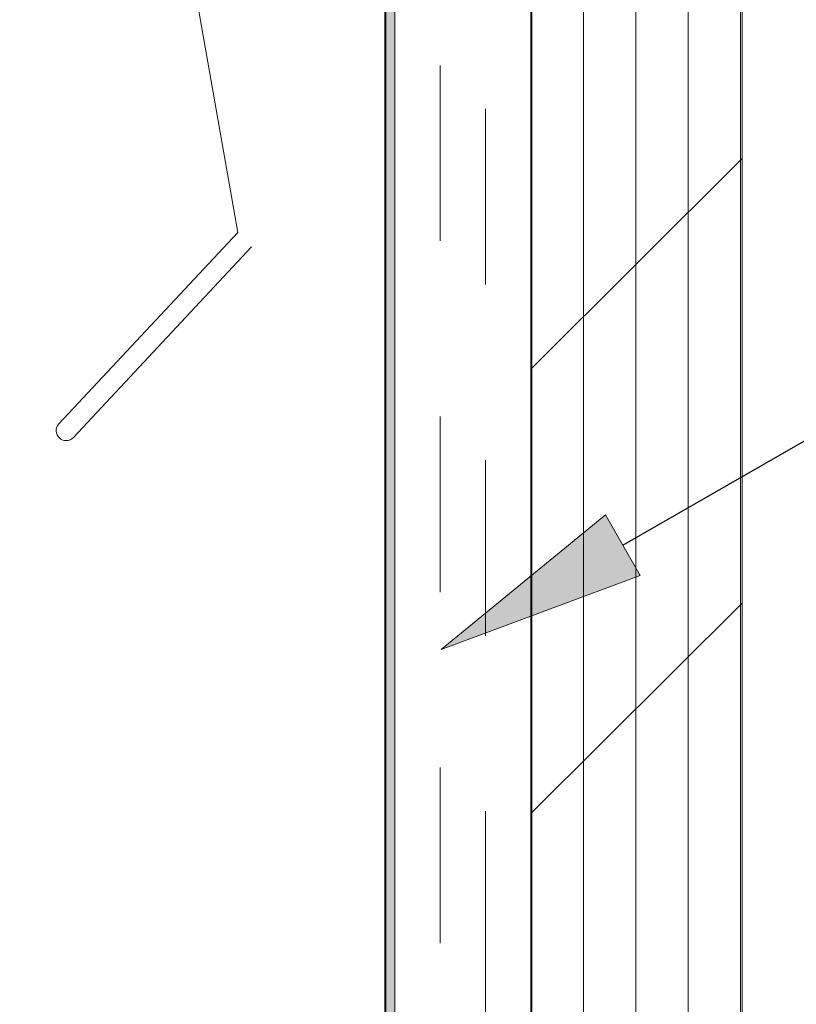
# Model space of a CAD drawing. Units: inches. Extents: x 0.47 to 8.03, y 0.6 to 10.4.
# Drawn here: x 4.46 to 4.9, y 6.63 to 7.2 of the extents above; entities that cross this region are included whole.
import ezdxf

# ---------------------------------------------------------------- set-up
doc = ezdxf.new("R2010")
doc.units = ezdxf.units.IN
doc.header["$MEASUREMENT"] = 0
doc.linetypes.add('AI-Linetype-2', pattern=[0.596632, 0.298316, -0.059663, 0.059663, -0.059663, 0.059663, -0.059663])
doc.linetypes.add('AI-Linetype-3', pattern=[0.089495, 0.059663, -0.029832])
for name, color, linetype in [('0.35 Notes', 7, 'Continuous'), ('1.00 PEN', 7, 'Continuous'), ('Flashing', 7, 'Continuous'), ('Sheathing', 7, 'Continuous')]:
    doc.layers.add(name, color=color, linetype=linetype)

# ---------------------------------------------------------------- blocks, each defined once
blk = doc.blocks.new('block 14')
at = {"layer": 'Sheathing', "lineweight": 0}
for points in [[(4.87327, 9.86378), (4.75348, 9.86378), (4.75348, 7.71404), (4.75434, 7.71078), (4.75782, 7.71078), (4.75868, 7.71496), (4.76042, 7.71078), (4.76216, 7.71078), (4.76389, 7.71496), (4.76563, 7.71078), (4.82379, 7.69526), (4.76563, 7.68094), (4.76216, 7.68094), (4.76042, 7.67674), (4.75955, 7.68094), (4.75608, 7.68094), (4.75521, 7.67674), (4.75348, 7.68094), (4.75348, 7.39917), (4.76216, 7.39578), (4.75348, 7.39193), (4.75348, 2.46284), (4.87327, 2.46284), (4.87327, 9.86378)], [(4.75348, 6.99691), (4.87327, 7.11624)], [(4.75348, 6.74379), (4.87327, 6.86312)]]:
    blk.add_lwpolyline(points, dxfattribs=at)
blk = doc.blocks.new('block 15')
at = {"layer": 'Sheathing', "color": 254, "lineweight": 5, "true_color": 0xd6d6d6}
blk.add_lwpolyline([(4.87225, 2.46282), (4.87225, 9.86376)], dxfattribs=at)
blk = doc.blocks.new('block 16')
at = {"layer": 'Sheathing', "color": 254, "lineweight": 5, "true_color": 0xd6d6d6}
blk.add_lwpolyline([(4.75292, 2.46282), (4.75292, 9.86376)], dxfattribs=at)
blk = doc.blocks.new('block 17')
at = {"layer": 'Sheathing', "color": 254, "lineweight": 5, "true_color": 0xd6d6d6}
blk.add_lwpolyline([(4.78276, 2.46282), (4.78276, 9.86376)], dxfattribs=at)
blk = doc.blocks.new('block 18')
at = {"layer": 'Sheathing', "color": 254, "lineweight": 5, "true_color": 0xd6d6d6}
blk.add_lwpolyline([(4.81258, 2.46282), (4.81258, 9.86376)], dxfattribs=at)
blk = doc.blocks.new('block 19')
at = {"layer": 'Sheathing', "color": 254, "lineweight": 5, "true_color": 0xd6d6d6}
blk.add_lwpolyline([(4.84241, 2.46282), (4.84241, 9.86376)], dxfattribs=at)
blk = doc.blocks.new('block 20')
at = {"layer": 'Sheathing', "color": 254, "lineweight": 5, "true_color": 0xd6d6d6}
blk.add_lwpolyline([(4.75292, 2.46282), (4.75292, 9.86376)], dxfattribs=at)
blk = doc.blocks.new('block 23')
at = {"layer": '1.00 PEN', "color": 4, "linetype": 'AI-Linetype-2', "lineweight": 20, "true_color": 0x00ffff}
blk.add_lwpolyline([(4.72705, 5.64789), (4.72705, 9.86376)], dxfattribs=at)
blk = doc.blocks.new('block 124')
at = {"layer": '1.00 PEN', "color": 4, "linetype": 'AI-Linetype-3', "lineweight": 20, "true_color": 0x00ffff}
blk.add_lwpolyline([(4.7012, 5.66935), (4.7012, 7.73651)], dxfattribs=at)
blk = doc.blocks.new('block 462')
at = {"layer": 'Flashing', "true_color": 0xff0000}
blk.add_hatch(color=1, dxfattribs=at).paths.add_polyline_path([(4.67535, 7.73652), (4.67014, 7.73652), (4.67014, 6.09123), (4.67535, 6.09123)])
at = {"layer": 'Flashing', "lineweight": 0}
blk.add_lwpolyline([(4.67535, 7.73652), (4.67014, 7.73652), (4.67014, 6.09123), (4.67535, 6.09123), (4.67535, 7.73652)], dxfattribs=at)
blk = doc.blocks.new('block 463')
at = {"layer": 'Flashing', "color": 1, "lineweight": 5, "true_color": 0xff0000}
blk.add_lwpolyline([(4.67534, 7.73651), (4.67534, 6.09124)], dxfattribs=at)
blk = doc.blocks.new('block 464')
at = {"layer": 'Flashing', "color": 1, "lineweight": 5, "true_color": 0xff0000}
blk.add_lwpolyline([(4.66961, 7.73651), (4.66961, 6.09124)], dxfattribs=at)
blk = doc.blocks.new('block 470')
at = {"layer": 'Flashing', "color": 1, "lineweight": 5, "true_color": 0xff0000}
blk.add_lwpolyline([(4.58591, 7.07422), (4.46165, 7.77931)], dxfattribs=at)
blk = doc.blocks.new('block 471')
at = {"layer": 'Flashing', "color": 1, "lineweight": 5, "true_color": 0xff0000}
blk.add_lwpolyline([(4.48397, 6.96513), (4.58591, 7.07422)], dxfattribs=at)
blk = doc.blocks.new('block 472')
at = {"layer": 'Flashing', "color": 1, "lineweight": 5, "true_color": 0xff0000}
blk.add_lwpolyline([(4.49226, 6.95739), (4.59378, 7.06603)], dxfattribs=at)
blk = doc.blocks.new('block 473')
at = {"layer": 'Flashing', "color": 1, "lineweight": 5, "true_color": 0xff0000}
blk.add_open_spline([(4.48397, 6.96513), (4.48184, 6.96284), (4.48196, 6.95925), (4.48424, 6.95712), (4.48653, 6.95497), (4.49012, 6.9551), (4.49226, 6.95739)], degree=3, knots=[0, 0, 0, 0, 1, 1, 1, 2, 2, 2, 2], dxfattribs=at)
blk = doc.blocks.new('block 608')
at = {"layer": '0.35 Notes', "true_color": 0xff7f7f}
h = blk.add_hatch(color=11, dxfattribs=at)
h.dxf.hatch_style = 2
h.paths.add_polyline_path([(4.81513, 6.87877), (4.70172, 6.83659), (4.79533, 6.91327)])
at = {"layer": '0.35 Notes', "color": 11, "lineweight": 25, "true_color": 0xff7f7f}
blk.add_lwpolyline([(4.80523, 6.89602), (6.10192, 7.64051)], dxfattribs=at)
at = {"layer": '0.35 Notes', "lineweight": 0}
blk.add_lwpolyline([(4.81513, 6.87877), (4.70172, 6.83659), (4.79533, 6.91327), (4.81513, 6.87877)], dxfattribs=at)

msp = doc.modelspace()

# ---------------------------------------------------------------- block references
at = {"layer": '0.35 Notes'}
msp.add_blockref('block 608', (0, 0), dxfattribs=at)
at = {"layer": '1.00 PEN'}
for name in ['block 23', 'block 124']:
    msp.add_blockref(name, (0, 0), dxfattribs=at)
at = {"layer": 'Flashing'}
for name in ['block 470', 'block 464', 'block 462', 'block 463', 'block 471', 'block 472', 'block 473']:
    msp.add_blockref(name, (0, 0), dxfattribs=at)
at = {"layer": 'Sheathing'}
for name in ['block 16', 'block 20', 'block 14', 'block 17', 'block 18', 'block 19', 'block 15']:
    msp.add_blockref(name, (0, 0), dxfattribs=at)

doc.saveas('drawing.dxf')
